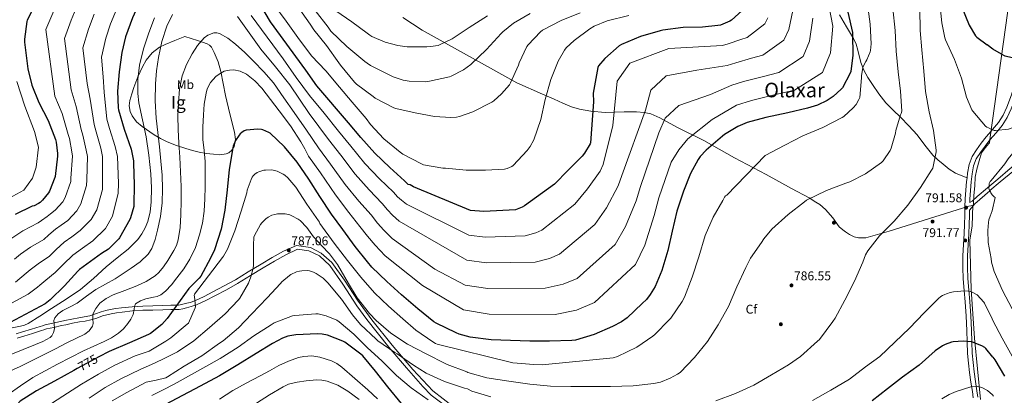
# Model space of a CAD drawing. Extents: x 620752 to 627635, y 752836 to 757586.
# Drawn here: x 623459 to 624235, y 753367 to 753663 of the extents above; entities that cross this region are included whole.
import ezdxf
from ezdxf.enums import TextEntityAlignment as Align

# ---------------------------------------------------------------- set-up
doc = ezdxf.new("R2010")
doc.units = 0
doc.header["$MEASUREMENT"] = 0
doc.linetypes.add('DGN Style 3', pattern=[110.687752, 79.06268, -31.625072])
doc.linetypes.add('DGN Style 5', pattern=[55.343876, 23.718804, -31.625072])
for name, color, linetype in [('Nivel 1', 7, 'Continuous'), ('Nivel 17', 7, 'Continuous'), ('Nivel 21', 7, 'Continuous'), ('Nivel 22', 7, 'Continuous'), ('Nivel 35', 7, 'Continuous'), ('Nivel 37', 7, 'Continuous'), ('Nivel 4', 7, 'Continuous'), ('Nivel 41', 7, 'Continuous'), ('Nivel 45', 7, 'Continuous'), ('Nivel 48', 7, 'Continuous'), ('Nivel 5', 7, 'Continuous'), ('Nivel 59', 7, 'Continuous'), ('Nivel 7', 7, 'Continuous')]:
    doc.layers.add(name, color=color, linetype=linetype)
doc.styles.add('Style-arial', font='arial.shx', dxfattribs={"bigfont": 'arialbig.shx'})
doc.styles.add('Style-ariali', font='ariali.shx', dxfattribs={"bigfont": 'arialibig.shx'})
doc.styles.add('Style-arialn', font='arialn.shx', dxfattribs={"bigfont": 'arialnbig.shx'})
doc.styles.add('Style-times', font='times.shx', dxfattribs={"bigfont": 'timesbig.shx'})

# ---------------------------------------------------------------- blocks, each defined once
blk = doc.blocks.new('5PATER')
at = {"layer": 'Nivel 7', "linetype": 'Continuous', "lineweight": 0}
h = blk.add_hatch(color=53, dxfattribs=at)
edge = h.paths.add_edge_path()
edge.add_ellipse((0, 0), major_axis=(-1.08, -1.13), ratio=0.999417, start_angle=0, end_angle=360)
blk = doc.blocks.new('5PERFI_7')
at = {"layer": 'Nivel 17', "linetype": 'Continuous', "lineweight": 0}
h = blk.add_hatch(color=7, dxfattribs=at)
edge = h.paths.add_edge_path()
edge.add_ellipse((0, 0), major_axis=(-0.59, -1.45), ratio=0.999993, start_angle=0, end_angle=360)

msp = doc.modelspace()

# ---------------------------------------------------------------- linework, layer by layer
at = {"layer": 'Nivel 1', "color": 7, "linetype": 'Continuous', "lineweight": 0}
for points in [[(624242.199, 753705.765, 806.303), (624223.411, 753570.154, 794.404), (624222.817, 753565.868, 793.879), (624222.41, 753565.369, 793.848)], [(624209.639, 753516.758, 791.855), (624208.1, 753516.278, 791.987), (624206.569, 753515.801, 791.946), (624143.895, 753496.271, 790.051), (624125.614, 753490.933, 789.647), (624119.639, 753491.023, 789.42), (624116.317, 753491.694, 789.276), (624112.709, 753493.503, 789.088), (624109.602, 753495.58, 788.911), (624107.268, 753497.297, 788.773), (624104.408, 753499.635, 788.597), (624099.642, 753506.627, 787.865), (624093.74, 753513.334, 786.728), (624089.315, 753517.155, 786.017), (624086.085, 753519.102, 785.597), (624080.781, 753522.518, 784.905), (624066.855, 753529.894, 783.465), (624046.983, 753540.922, 781.202), (624022.097, 753554.102, 777.682), (623997.834, 753567.681, 772.752), (623977.098, 753577.795, 767.474), (623963.415, 753585.559, 763.838), (623956.341, 753588.672, 761.554), (623950.973, 753589.796, 759.937), (623944.863, 753590.136, 758.588), (623935.333, 753590.128, 756.637), (623920.218, 753589.839, 752.92), (623909.012, 753590.675, 749.809), (623899.94, 753592.46, 748.672), (623893.666, 753594.195, 747.842), (623886.979, 753597.064, 746.889), (623880.032, 753600.18, 745.918), (623870.898, 753604.253, 744.448), (623850.708, 753612.983, 740.787), (623776.115, 753654.688, 727.513), (623761.107, 753664.451, 726.742)], [(624222.41, 753565.369, 793.848), (624219.743, 753562.094, 793.677), (624216.683, 753557.811, 793.518), (624214.691, 753551.65, 793.074), (624212.837, 753545.112, 792.796), (624211.483, 753538.841, 792.847), (624211.29, 753531.966, 792.587), (624210.479, 753524.439, 792.253), (624210.176, 753516.925, 791.809), (624209.639, 753516.758, 791.855)], [(624209.639, 753516.758, 791.855), (624209.157, 753500.522, 791.714), (624207.348, 753489.043, 791.927), (624208.488, 753450.283, 794.718), (624211.145, 753411.935, 799.991), (624215.774, 753363.708, 805.961)]]:
    msp.add_polyline3d(points, dxfattribs=at)
at = {"layer": 'Nivel 21', "color": 7, "linetype": 'DGN Style 3', "lineweight": 0}
for points in [[(624222.377, 753567.213, 794.153), (624223.104, 753568.154, 794.217), (624228.024, 753573.814, 794.915), (624232.896, 753579.546, 795.753), (624236.872, 753585.767, 796.622), (624240, 753592.474, 797.481), (624243.742, 753602.362, 798.493), (624246.72, 753612.442, 799.529), (624248.909, 753622.69, 800.868), (624251.136, 753632.922, 802.217), (624254.387, 753645.403, 803.671), (624257.92, 753657.818, 805.161), (624261.947, 753670.197, 806.761), (624266.304, 753682.458, 808.361), (624269.945, 753692.828, 809.869), (624272.117, 753697.847, 810.561), (624274.88, 753702.554, 811.049), (624279.264, 753708.826, 811.529), (624283.648, 753715.098, 812.009)], [(624104.832, 753666.522, 772.905), (624110.392, 753657.321, 774.47), (624115.904, 753648.09, 776.041), (624117.887, 753643.588, 776.745), (624119.221, 753638.817, 777.437), (624121.475, 753629.081, 778.777), (624123.904, 753622.938, 779.625), (624127.191, 753617.321, 780.08), (624130.752, 753611.866, 780.457), (624135.769, 753604.408, 781.45), (624141.248, 753597.338, 782.633), (624146.989, 753591.646, 784.002), (624152.832, 753586.074, 785.257), (624159.386, 753579.16, 786.348), (624165.824, 753572.122, 787.433), (624171.968, 753563.984, 788.584), (624178.176, 753555.994, 789.737), (624182.19, 753552.298, 790.849), (624186.496, 753548.89, 792.105), (624191.114, 753545.13, 793.022), (624196.16, 753542.042, 793.449), (624200.658, 753540.179, 793.453), (624205.156, 753538.315, 793.457)], [(624223.085, 753528.102, 790.178), (624223.171, 753528.177, 790.167), (624231.232, 753535.002, 789.289), (624241.114, 753543.161, 788.349), (624251.072, 753551.194, 787.433), (624260.769, 753558.936, 786.026), (624270.592, 753566.554, 784.809), (624277.888, 753572.058, 784.361), (624285.173, 753577.552, 783.913), (624291.859, 753582.54, 784.009), (624298.6, 753587.568, 784.105), (624303.743, 753591.773, 783.872), (624308.792, 753596.25, 783.465), (624312.609, 753600.52, 783.246), (624316.372, 753603.99, 783.017), (624327.51, 753610.07, 782.333), (624339.086, 753616.002, 781.545), (624355.184, 753624.258, 780.444), (624371.286, 753632.518, 778.793), (624387.662, 753641.031, 776.409), (624404.145, 753649.49, 773.929), (624419.35, 753655.981, 771.72), (624434.771, 753661.687, 769.449), (624444.569, 753665.399, 767.369)], [(624207.325, 753518.858, 791.893), (624207.424, 753521.498, 792.553), (624207.888, 753528.288, 793.031), (624208.512, 753535.066, 793.449), (624209.172, 753541.449, 793.466), (624210.304, 753547.802, 793.449), (624212.485, 753553.25, 793.562), (624215.68, 753558.234, 793.705), (624219.328, 753563.267, 793.885), (624222.377, 753567.213, 794.153)], [(624213.572, 753365.459, 806.006), (624212.992, 753370.33, 805.545), (624211.87, 753377.846, 804.681), (624210.816, 753385.37, 803.817), (624209.924, 753392.689, 803.017), (624209.28, 753400.026, 802.217), (624208.976, 753409.151, 801.161), (624208.704, 753418.266, 799.977), (624208.031, 753429.538, 798.084), (624207.296, 753440.794, 796.073), (624206.595, 753449.794, 794.7), (624205.888, 753458.842, 793.513), (624205.476, 753467.797, 792.66), (624205.504, 753476.762, 792.233), (624206.048, 753485.496, 792.09), (624206.592, 753494.234, 792.041), (624206.783, 753501.433, 792.046), (624206.976, 753508.634, 792.105), (624207.11, 753512.78, 792.253), (624211.192, 753517.64, 791.699), (624215.232, 753521.242, 791.145), (624223.085, 753528.102, 790.178)], [(623456.459, 753415.255, 756.282), (623461.55, 753416.822, 756.841), (623468.566, 753418.915, 757.359), (623475.506, 753421.091, 757.865), (623477.397, 753421.722, 758.025), (623479.317, 753422.362, 758.185), (623485.418, 753423.738, 760.393), (623491.52, 753425.114, 762.601), (623494.983, 753425.858, 763.407), (623500.4, 753426.932, 763.617), (623505.856, 753427.994, 763.689), (623510.216, 753428.745, 763.984), (623514.56, 753429.53, 764.329), (623519.047, 753430.981, 765.144), (623523.456, 753432.602, 766.185), (623527.037, 753433.646, 766.901), (623530.688, 753434.522, 767.593), (623535.101, 753435.257, 767.924), (623539.52, 753435.802, 768.233), (623547.836, 753436.711, 769.761), (623556.16, 753437.274, 771.305), (623564.055, 753437.469, 772.644), (623571.968, 753437.658, 773.929), (623578.268, 753437.81, 774.537), (623584.448, 753437.978, 775.145), (623587.073, 753438.402, 775.808), (623589.696, 753439.13, 776.489), (623593.441, 753440.119, 777.133), (623597.184, 753441.37, 777.641), (623604.484, 753444.685, 778.441), (623611.52, 753448.346, 779.241), (623620.449, 753453.084, 780.261), (623629.248, 753458.01, 781.289), (623639.321, 753464.128, 783.335), (623649.408, 753470.234, 785.385), (623658.24, 753475.418, 786.441), (623667.072, 753480.602, 786.759), (623677.153, 753484.969, 786.399), (623688.274, 753483.231, 786.602), (623696.614, 753478.886, 786.059), (623704.955, 753471.499, 785.785), (623715.149, 753457.595, 785.518), (623725.343, 753441.953, 785.394), (623736.463, 753426.312, 786.011)], [(623736.463, 753426.312, 786.011), (623752.681, 753406.325, 788.386), (623768.804, 753387.358, 790.978), (623784.558, 753370.413, 792.871), (623800.776, 753357.812, 793.928)]]:
    msp.add_polyline3d(points, dxfattribs=at)
at = {"layer": 'Nivel 21', "color": 7, "linetype": 'Continuous', "lineweight": 0}
for points in [[(624222.276, 753572.799, 794.499), (624225.239, 753576.208, 794.915), (624229.936, 753581.734, 795.753), (624233.647, 753587.54, 796.622), (624236.614, 753593.902, 797.481), (624240.259, 753603.534, 798.493), (624243.158, 753613.347, 799.529), (624245.319, 753623.464, 800.868), (624247.563, 753633.776, 802.217), (624250.844, 753646.369, 803.671), (624254.407, 753658.889, 805.161), (624258.47, 753671.38, 806.761)], [(624223.015, 753531.944, 789.973), (624229.323, 753537.285, 789.289), (624239.232, 753545.467, 788.349), (624249.209, 753553.515, 787.433), (624258.929, 753561.275, 786.026), (624268.784, 753568.918, 784.809), (624276.096, 753574.434, 784.361), (624283.392, 753579.938, 783.913), (624290.08, 753584.926, 784.009), (624296.768, 753589.914, 784.105), (624301.813, 753594.039, 783.872), (624306.688, 753598.362, 783.465), (624310.486, 753602.611, 783.246), (624314.624, 753606.426, 783.017), (624326.118, 753612.701, 782.333), (624337.728, 753618.65, 781.545), (624353.826, 753626.906, 780.444), (624369.92, 753635.162, 778.793), (624386.296, 753643.675, 776.409), (624402.88, 753652.186, 773.929), (624418.249, 753658.747, 771.72), (624433.728, 753664.474, 769.449)], [(624205.156, 753538.315, 793.457), (624205.533, 753541.961, 793.466), (624206.755, 753548.817, 793.449), (624209.205, 753554.938, 793.562), (624212.645, 753560.304, 793.705), (624216.388, 753565.468, 793.885), (624220.263, 753570.483, 794.217), (624222.276, 753572.799, 794.499)], [(624209.951, 753364.806, 806.006), (624209.352, 753369.842, 805.545), (624208.235, 753377.32, 804.681), (624207.174, 753384.893, 803.817), (624206.271, 753392.306, 803.017), (624205.613, 753399.804, 802.217), (624205.305, 753409.035, 801.161), (624205.035, 753418.102, 799.977), (624204.366, 753429.309, 798.084), (624203.633, 753440.532, 796.073), (624202.934, 753449.508, 794.7), (624202.222, 753458.615, 793.513), (624201.803, 753467.718, 792.66), (624201.832, 753476.882, 792.233), (624202.383, 753485.724, 792.09), (624202.923, 753494.397, 792.041), (624203.112, 753501.531, 792.046), (624203.305, 753508.743, 792.105), (624203.514, 753515.196, 792.281), (624203.756, 753521.692, 792.553), (624204.227, 753528.582, 793.031), (624204.857, 753535.423, 793.449), (624205.156, 753538.315, 793.457)], [(624207.325, 753518.858, 791.893), (624209.212, 753519.861, 791.699), (624213.263, 753523.473, 791.145), (624221.231, 753530.433, 790.167), (624223.015, 753531.944, 789.973)], [(623457.357, 753412.003, 756.282), (623462.528, 753413.594, 756.841), (623469.553, 753415.69, 757.359), (623476.544, 753417.882, 757.865), (623478.464, 753418.522, 758.025), (623480.384, 753419.162, 758.185), (623486.156, 753420.464, 760.393), (623492.242, 753421.836, 762.601), (623495.662, 753422.571, 763.407), (623501.047, 753423.639, 763.617), (623506.462, 753424.693, 763.689), (623510.799, 753425.44, 763.984), (623515.378, 753426.267, 764.329), (623520.143, 753427.808, 765.144), (623524.506, 753429.412, 766.185), (623527.899, 753430.401, 766.901), (623531.356, 753431.231, 767.593), (623535.582, 753431.935, 767.924), (623539.908, 753432.468, 768.233), (623548.132, 753433.367, 769.761), (623556.315, 753433.92, 771.305), (623564.137, 753434.114, 772.644), (623572.049, 753434.303, 773.929), (623578.354, 753434.455, 774.537), (623584.763, 753434.629, 775.145), (623587.792, 753435.118, 775.808), (623590.573, 753435.89, 776.489), (623594.402, 753436.901, 777.133), (623598.413, 753438.242, 777.641), (623605.954, 753441.666, 778.441), (623613.081, 753445.375, 779.241), (623622.056, 753450.137, 780.261), (623630.939, 753455.11, 781.289), (623641.061, 753461.258, 783.335), (623651.127, 753467.351, 785.385), (623659.939, 753472.523, 786.441), (623668.771, 753477.707, 787.233), (623677.988, 753482.067, 786.861), (623687.074, 753480.857, 787.052), (623695.299, 753476.674, 786.659), (623703.487, 753469.163, 786.516), (623713.855, 753454.352, 786.582), (623724.717, 753437.319, 786.906), (623732.616, 753426.767, 787.145)], [(623732.616, 753426.767, 787.145), (623749.853, 753404.893, 789.67), (623763.874, 753388.505, 791.721), (623776.77, 753373.737, 793.144), (623783.386, 753366.978, 793.853), (623798.888, 753355.497, 794.59)]]:
    msp.add_polyline3d(points, dxfattribs=at)
at = {"layer": 'Nivel 22', "color": 30, "linetype": 'DGN Style 5', "lineweight": 30, "elevation": 775, "flags": 128}
msp.add_lwpolyline([(623521.572, 753397.21), (623515.776, 753394.186), (623504.703, 753388.011)], dxfattribs=at)
at = {"layer": 'Nivel 35', "color": 92, "linetype": 'DGN Style 3', "lineweight": 0}
msp.add_polyline3d([(623589.44, 753649.498, 763.881), (623581.6, 753646.362, 762.185), (623573.76, 753643.226, 760.489), (623569.453, 753641.072, 759.585), (623563.671, 753636.585, 758.367), (623558.976, 753630.874, 757.161), (623555.974, 753625.704, 756.04), (623552.369, 753617.678, 754.25), (623549.248, 753609.306, 752.745), (623547.582, 753604.304, 752.656), (623546.176, 753599.258, 753.065), (623545.554, 753594.94, 753.309), (623546.24, 753590.618, 753.705), (623547.935, 753587.059, 754.335), (623551.414, 753582.481, 755.667), (623555.712, 753578.65, 757.225), (623565.224, 753571.99, 761.09), (623570.207, 753569.16, 763.065), (623575.552, 753566.682, 764.713), (623582.744, 753563.843, 766.115), (623590.016, 753561.37, 767.465), (623595.304, 753559.869, 768.79), (623600.64, 753558.554, 770.089), (623606.211, 753557.535, 771.195), (623611.84, 753556.762, 772.137), (623616.882, 753556.392, 772.738), (623621.952, 753557.018, 773.289), (623623.952, 753557.844, 773.676), (623626.42, 753559.953, 774.417), (623628.096, 753562.842, 774.889), (623629.167, 753568.53, 774.881), (623628.544, 753574.17, 774.569), (623624.829, 753588.601, 773.771), (623621.248, 753603.034, 772.457), (623619.501, 753612.57, 770.729), (623617.728, 753622.106, 768.937), (623615.552, 753629.583, 767.842), (623612.544, 753636.89, 766.761), (623610.349, 753641.095, 766.151), (623608.863, 753642.815, 765.848), (623606.976, 753643.93, 765.545), (623603.215, 753645.167, 764.999), (623599.424, 753646.362, 764.585), (623594.432, 753647.93, 764.233), (623589.44, 753649.498, 763.881)], dxfattribs=at)
at = {"layer": 'Nivel 4', "color": 30, "linetype": 'Continuous', "lineweight": 30, "flags": 128}
for points, elevation in [([(624218.965, 753755.755), (624209.768, 753744.79), (624207.528, 753741.238), (624201.224, 753725.334), (624200.84, 753723.478), (624198.632, 753707.606), (624197.512, 753691.766), (624198.056, 753682.838), (624198.376, 753681.142), (624201.096, 753672.63), (624206.952, 753658.486), (624211.944, 753650.198), (624213, 753649.174), (624221.005, 753643.021)], 800), ([(623586.154, 753737.968), (623586.136, 753737.962), (623582.808, 753736.394), (623577.016, 753732.49), (623576.408, 753731.786), (623562.392, 753696.618), (623561.816, 753695.626), (623560.984, 753693.546), (623554.648, 753678.986), (623548.088, 753664.33), (623542.648, 753649.386), (623539.832, 753637.098), (623537.752, 753621.738), (623536.376, 753606.57), (623536.824, 753593.258), (623537.176, 753591.69), (623541.56, 753576.682), (623547, 753560.81), (623548.92, 753551.626), (623549.016, 753549.642), (623549.592, 753533.034), (623549.272, 753516.682), (623549.112, 753515.594)], 750), ([(623472.512, 753676.946), (623465.304, 753662.458), (623465.016, 753661.41), (623463.072, 753647.594), (623463.072, 753646.05), (623463.072, 753645.106), (623465.632, 753624.018), (623468.992, 753611.146), (623474.392, 753597.546), (623481.664, 753583.298), (623487.472, 753568.458), (623487.976, 753566.466), (623489.072, 753557.418), (623489.064, 753555.266), (623487.272, 753539.346), (623487.064, 753538.514), (623482.76, 753527.61), (623481.952, 753526.314), (623477.4, 753520.714), (623475.368, 753518.826), (623474.088, 753517.97), (623470.72, 753516.29), (623469.288, 753515.794)], 725), ([(624030.808, 753672.394), (624019.736, 753662.41), (624018.52, 753661.706), (624010.968, 753658.602), (624009.048, 753658.154), (623996.792, 753656.842), (623981.752, 753656.746), (623965.752, 753654.666), (623963.48, 753654.058), (623947.992, 753649.546), (623933.176, 753643.306), (623931.416, 753642.154), (623920.056, 753632.298), (623915.096, 753626.538), (623914.552, 753625.034), (623910.744, 753604.842), (623911.096, 753598.058), (623908.76, 753565.866), (623908.44, 753565.13), (623903.96, 753557.642), (623902.04, 753555.306), (623891.192, 753544.234), (623880.312, 753533.258), (623856.664, 753516.074), (623854.968, 753515.178), (623849.56, 753513.13), (623824.728, 753511.818), (623814.232, 753512.554), (623769.368, 753531.082), (623766.712, 753532.618), (623765.304, 753533.098), (623764.632, 753533.61), (623762.424, 753535.786), (623750.872, 753546.41), (623738.872, 753557.706), (623727.832, 753570.122), (623718.136, 753581.674), (623693.336, 753610.794), (623684.696, 753623.082), (623656.856, 753661.002), (623649.272, 753674.026)], 750), ([(624111.328, 753668.618), (624115.072, 753652.746), (624115.104, 753651.402), (624115.232, 753634.954), (624113.6, 753621.962), (624113.12, 753620.586), (624107.136, 753609.162), (624106.112, 753607.978), (624099.808, 753602.346), (624095.136, 753599.146), (624087.552, 753595.562), (624079.68, 753593.002), (624064.064, 753589.322), (624046.816, 753585.866), (624032.064, 753581.834), (624024.832, 753578.73), (624014.304, 753572.426), (624012.704, 753571.178), (623999.68, 753560.106), (623995.168, 753555.05), (623993.536, 753552.81), (623987.584, 753541.77), (623982.048, 753527.626), (623976.736, 753512.042), (623972.96, 753496.17), (623969.536, 753480.938), (623964.992, 753465.354), (623959.552, 753452.746), (623955.808, 753446.41), (623952.8, 753442.506), (623949.472, 753439.146), (623937.568, 753427.978), (623933.152, 753424.81), (623926.016, 753421.002), (623911.488, 753414.73), (623896.864, 753410.314), (623893.984, 753410.09), (623876.576, 753409.546), (623861.024, 753409.578), (623845.728, 753410.058), (623830.592, 753410.634), (623814.112, 753412.778), (623805.376, 753415.05), (623802.976, 753416.106), (623787.104, 753423.658), (623785.472, 753424.778), (623772.736, 753435.146), (623759.84, 753446.058), (623748.48, 753456.618), (623736.672, 753467.85), (623733.248, 753472.074), (623723.488, 753484.106), (623713.728, 753497.482), (623704.704, 753509.546), (623695.68, 753523.53), (623687.008, 753537.194), (623677.824, 753550.57), (623667.808, 753562.57), (623656.448, 753573.45), (623655.488, 753574.058), (623650.752, 753576.138), (623649.792, 753576.33), (623646.752, 753576.522), (623637.696, 753575.85), (623636.16, 753575.21), (623634.176, 753574.026), (623632.832, 753572.81), (623632.064, 753571.914), (623629.344, 753567.594), (623627.424, 753563.21), (623627.072, 753561.866), (623624.256, 753544.778), (623622.688, 753528.778), (623620.832, 753512.81), (623617.888, 753497.834), (623612.736, 753481.578), (623609.632, 753474.954), (623601.984, 753460.906), (623600.64, 753459.114), (623592.576, 753450.986), (623575.552, 753427.402), (623571.136, 753422.666), (623562.304, 753415.498), (623560.8, 753414.698)], 775), ([(624324.808, 753668.118), (624311.752, 753659.542), (624298.824, 753649.462), (624297.704, 753648.438), (624284.424, 753640.15), (624280.168, 753637.974), (624264.808, 753632.502), (624263.176, 753632.054), (624252.008, 753630.614), (624249.672, 753630.646), (624235.304, 753634.07), (624234.088, 753634.55), (624225.448, 753639.606), (624221.005, 753643.021)], 800), ([(623549.112, 753515.594), (623546.552, 753506.634), (623546.04, 753505.45), (623537.976, 753490.954), (623537.336, 753490.122), (623529.208, 753482.026), (623523.672, 753478.698), (623506.392, 753466.09), (623505.176, 753464.81), (623494.584, 753453.194), (623483.416, 753442.026), (623479.448, 753439.018), (623447.96, 753422.25)], 750), ([(623469.288, 753515.794), (623455.672, 753509.41)], 725), ([(623560.8, 753414.698), (623545.824, 753408.362), (623529.76, 753401.482), (623521.572, 753397.21)], 775), ([(623759.848, 753360.566), (623749.256, 753373.494), (623739.56, 753385.942), (623729.384, 753398.038), (623727.88, 753399.286), (623715.272, 753408.854), (623713.704, 753409.686), (623701.576, 753414.294), (623697.352, 753415.158), (623693.768, 753415.318), (623676.616, 753414.614), (623670.44, 753413.398), (623666.344, 753411.926), (623658.44, 753407.83), (623645.48, 753399.83), (623630.952, 753391.03), (623616.584, 753382.39), (623601.512, 753374.102), (623560.264, 753352.374)], 800), ([(624225.459, 753396.909), (624219.88, 753403.926), (624219.08, 753404.566), (624216.776, 753405.91), (624209.512, 753408.918), (624208.456, 753409.142), (624202.216, 753409.59), (624194.152, 753409.014), (624192.808, 753408.726), (624187.944, 753407.03), (624185.864, 753405.91), (624180.2, 753401.878), (624167.592, 753390.71), (624154.44, 753381.206), (624142.6, 753371.958), (624130.44, 753362.646)], 800), ([(624225.459, 753396.909), (624227.08, 753394.87), (624234.76, 753381.878)], 800), ([(623504.703, 753388.011), (623501.888, 753386.442), (623486.784, 753378.186), (623472.672, 753370.474), (623459.776, 753362.41), (623444.512, 753345.194)], 775)]:
    msp.add_lwpolyline(points, dxfattribs=dict(at, elevation=elevation))
at = {"layer": 'Nivel 5', "color": 30, "linetype": 'Continuous', "lineweight": 0, "flags": 128}
for points, elevation in [([(624218.601, 753775.817), (624206.335, 753763.044), (624196.91, 753751.225), (624189.693, 753736.108), (624186.968, 753726.122), (624184.312, 753708.522), (624183.704, 753693.13), (624183.864, 753675.754), (624185.208, 753660.234), (624187.704, 753648.586), (624188.28, 753647.018), (624195.32, 753631.37), (624200.728, 753616.842), (624204.728, 753601.77), (624208.92, 753591.786), (624209.688, 753590.634), (624219.64, 753578.922), (624220.856, 753578.09), (624222.191, 753577.507)], 795), ([(623505.225, 753675.029), (623499.793, 753662.547), (623494.52, 753647.922), (623499.791, 753607.631), (623503.726, 753594.558), (623507.75, 753576.394), (623509.046, 753571.797), (623511.766, 753560.167), (623512.72, 753555.178), (623512.194, 753536.541), (623511.996, 753532.281), (623507.558, 753517.822), (623504.433, 753512.298), (623497.154, 753504.656), (623492.063, 753500.858), (623487.652, 753497.687), (623482.233, 753493.209), (623478.333, 753489.68), (623467.818, 753483.505), (623459.972, 753477.994), (623455.326, 753474.22)], 735), ([(623538.215, 753677.111), (623530.722, 753659.44)], 745), ([(624126.712, 753674.986), (624128.952, 753659.21), (624129.656, 753643.754), (624129.208, 753638.506), (624128.952, 753637.514), (624126.296, 753631.146), (624125.464, 753629.962), (624123.352, 753625.962), (624123.064, 753625.034), (624122.136, 753618.474), (624122.136, 753617.13), (624120.76, 753601.482), (624120.056, 753599.85), (624117.784, 753596.042), (624115.544, 753593.354), (624108.216, 753586.506), (624106.872, 753585.77), (624091.512, 753577.994), (624075.992, 753571.306), (624061.72, 753564.042), (624046.232, 753555.818), (624015.992, 753524.714), (624015, 753523.946), (624014.2, 753522.89), (624012.856, 753520.458), (624005.336, 753507.274), (623999.128, 753492.842), (623993.944, 753475.882), (623988.696, 753459.882), (623982.616, 753444.138), (623980.856, 753440.874), (623972.024, 753427.786), (623970.68, 753426.282), (623959.48, 753414.858), (623957.752, 753413.514), (623945.112, 753404.938), (623930.008, 753397.482), (623926.584, 753396.554), (623870.712, 753390.954), (623863.992, 753391.146), (623847.576, 753392.426), (623787.992, 753407.21), (623786.68, 753407.786), (623784.728, 753409.034), (623771.256, 753418.122), (623760.952, 753427.21), (623749.688, 753437.258), (623738.584, 753447.562), (623727.864, 753460.01), (623717.464, 753473.162), (623706.936, 753486.762), (623695.704, 753502.282), (623695.384, 753503.21), (623694.488, 753504.298), (623685.304, 753517.514), (623676.696, 753530.794), (623670.456, 753538.218), (623667.992, 753540.458), (623666.776, 753541.258), (623662.072, 753543.434), (623658.904, 753544.362), (623657.72, 753544.49), (623652.792, 753544.394), (623651.512, 753544.202), (623647.64, 753543.018), (623646.328, 753542.378), (623644.504, 753541.13), (623643.256, 753539.946), (623642.488, 753538.89), (623641.464, 753536.874), (623638.424, 753528.426), (623638.04, 753526.346), (623633.784, 753511.946), (623628.728, 753496.522), (623622.904, 753482.154), (623619.736, 753476.522), (623618.904, 753475.402), (623596.856, 753446.506), (623596.792, 753445.546), (623596.984, 753444.682), (623597.752, 753436.714), (623597.464, 753435.722), (623592.248, 753423.85), (623591.096, 753422.858), (623578.456, 753412.138), (623574.424, 753409.61)], 780), ([(623938.976, 753666.154), (623921.952, 753661.802), (623911.712, 753657.61), (623908.256, 753655.53), (623895.776, 753646.506), (623889.472, 753640.522), (623888.128, 753638.794), (623883.2, 753630.026), (623877.504, 753615.69), (623873.088, 753599.882), (623869.632, 753584.266), (623864.032, 753568.138), (623861.28, 753563.018), (623858.816, 753559.69), (623847.904, 753547.914), (623846.816, 753547.21), (623843.008, 753545.482), (623842.048, 753545.226), (623841.056, 753545.13), (623826.048, 753544.298), (623810.816, 753544.362), (623794.496, 753545.738), (623792.384, 753545.898), (623777.344, 753548.49), (623775.552, 753549.194), (623760.992, 753556.778), (623758.848, 753558.41), (623746.112, 753568.842), (623735.552, 753580.17), (623732.128, 753584.97), (623721.088, 753597.962), (623711.136, 753609.674), (623700.48, 753622.602), (623689.056, 753634.442), (623678.432, 753648.906), (623669.088, 753661.706), (623659.456, 753674.73)], 745), ([(623739.264, 753601.034), (623737.632, 753602.218), (623724.608, 753611.914), (623723.04, 753613.578), (623712.032, 753626.954), (623710.624, 753628.842), (623700.832, 753642.378), (623690.816, 753654.794), (623688, 753659.402), (623678.56, 753672.65)], 740), ([(623718.338, 753511.035), (623727.193, 753500.036), (623733.13, 753492.264), (623739.217, 753485.075), (623746.992, 753476.9), (623776.334, 753453.414), (623808.734, 753434.138), (623829.002, 753430.925), (623880.827, 753430.564), (623897.802, 753434.1), (623911.983, 753439.946), (623944.179, 753469.949), (623951.425, 753485.22), (623958.91, 753508.563), (623962.647, 753522.53), (623972.219, 753550.603), (623978.273, 753560.325), (623985.398, 753568.87), (624004.578, 753584.108), (624023.674, 753595.472), (624035.366, 753599.243), (624052.348, 753603.276), (624069.326, 753607.416), (624091.259, 753621.102), (624097.778, 753636.691), (624099.432, 753657.779), (624096.707, 753672.817)], 770), ([(623486.153, 753669.747), (623479.912, 753655.19), (623487.092, 753602.589), (623492.695, 753588.928), (623497.611, 753572.426), (623498.511, 753569.131), (623500.419, 753558.792), (623500.892, 753555.222), (623499.733, 753537.943), (623499.53, 753535.397), (623495.159, 753522.716), (623493.192, 753519.306), (623487.277, 753512.685), (623483.715, 753509.842), (623480.87, 753507.828), (623476.476, 753504.75), (623473.81, 753502.737), (623461.745, 753496.457), (623452.346, 753490.126)], 730), ([(623565.557, 753664.179), (623561.032, 753652.438), (623556.857, 753639.839), (623553.704, 753626.966), (623552.282, 753615.903), (623552.356, 753604.743), (623553.192, 753597.398), (623556.104, 753584.039), (623559.016, 753570.646), (623561.072, 753556.095), (623562.664, 753541.494), (623563.115, 753530.241), (623562.792, 753518.966), (623562.038, 753511.333), (623560.219, 753503.841), (623558.216, 753498.934), (623555.507, 753494.109), (623552.351, 753489.754), (623544.84, 753482.166), (623536.113, 753475.148), (623527.432, 753468.15), (623517.524, 753458.918), (623507.176, 753450.23), (623495.846, 753442.701), (623484.424, 753435.318), (623475.234, 753429.377), (623466.024, 753423.478), (623463.123, 753422.174), (623459.945, 753421.44), (623453.541, 753420.072)], 755), ([(623517.973, 753667.234), (623513.434, 753655.348), (623509.129, 753640.655), (623512.491, 753612.674), (623514.757, 753600.188), (623517.889, 753580.363), (623519.581, 753574.462), (623523.113, 753561.541), (623524.549, 753555.134), (623524.656, 753535.138), (623524.462, 753529.164), (623519.957, 753512.928), (623515.673, 753505.29), (623507.032, 753496.628), (623500.41, 753491.874), (623494.435, 753487.545), (623487.989, 753481.669), (623482.855, 753476.624), (623473.891, 753470.552), (623467.598, 753465.861), (623464.31, 753463.2), (623455.974, 753455.979)], 740), ([(623579.612, 753667.027), (623575.144, 753657.782), (623571.177, 753645.537), (623568.52, 753633.014), (623567.114, 753622.661), (623566.344, 753612.278), (623566.069, 753598.778), (623566.696, 753585.302), (623568.057, 753573.956), (623569.448, 753562.614), (623570.531, 753551.499), (623571.464, 753540.374), (623571.839, 753529.452), (623571.528, 753518.518), (623570.193, 753507.691), (623567.88, 753496.95), (623566.024, 753489.547), (623563.257, 753482.486), (623560.424, 753478.134), (623554.166, 753472.005), (623547.176, 753466.998), (623540.889, 753462.764), (623534.504, 753458.71), (623526.945, 753454.537), (623519.4, 753450.358), (623511.911, 753444.968), (623504.52, 753439.446), (623498.968, 753436.509), (623493.288, 753433.654), (623489.745, 753431.153), (623486.92, 753427.83), (623486.331, 753425.795), (623486.48, 753423.622), (623486.632, 753419.286), (623485.91, 753416.44)], 760), ([(624146.744, 753671.754), (624148.664, 753654.218), (624149.304, 753638.09), (624150.872, 753621.674), (624152.888, 753606.506), (624153.784, 753590.762), (624153.24, 753588.97), (624152.728, 753587.818), (624149.08, 753575.594), (624148.792, 753573.482), (624145.464, 753561.642), (624144.568, 753559.786), (624139.096, 753551.594), (624137.816, 753550.41), (624125.272, 753541.514), (624112.856, 753535.114), (624109.848, 753534.026), (624094.488, 753528.298), (624078.872, 753520.586), (624077.176, 753519.338), (624064.408, 753509.354), (624051.48, 753497.706), (624045.176, 753490.218), (624043.352, 753487.37), (624034.744, 753474.89), (624030.968, 753467.594), (624023.992, 753452.266), (624017.336, 753436.97), (624009.208, 753422.346), (624000.92, 753409.322), (623990.616, 753396.618), (623979.224, 753385.002), (623977.304, 753383.594), (623971.544, 753380.394), (623963.736, 753377.386), (623958.648, 753376.17), (623942.2, 753374.282), (623924.536, 753373.834), (623908.6, 753373.834), (623893.336, 753373.834), (623877.208, 753374.186), (623860.984, 753375.658), (623844.344, 753378.122), (623827.064, 753380.714), (623812.184, 753384.906), (623811.288, 753385.29), (623795.8, 753391.242), (623794.392, 753392.01), (623779.864, 753399.37), (623764.696, 753407.274), (623751.608, 753415.946), (623739.928, 753425.866), (623734.808, 753431.466), (623725.112, 753443.658), (623718.232, 753455.114), (623709.592, 753470.058), (623703.192, 753478.314), (623701.88, 753479.594), (623690.712, 753491.722), (623685.432, 753499.114), (623680.12, 753504.65), (623678.648, 753505.706), (623673.72, 753508.362), (623671.896, 753509.066), (623668.44, 753509.834), (623667.032, 753509.962), (623662.2, 753509.802), (623660.248, 753509.482), (623657.816, 753508.714), (623654.904, 753507.242), (623653.24, 753505.994), (623649.848, 753502.666), (623649.016, 753501.61), (623644.088, 753492.938), (623643.8, 753491.434), (623643.384, 753485.194), (623643.544, 753469.418), (623643.224, 753467.082), (623641.432, 753460.33), (623639.384, 753455.306), (623632.568, 753443.37), (623631.608, 753442.25), (623621.048, 753431.21), (623608.696, 753420.394), (623596.472, 753409.802), (623583.608, 753401.162), (623571.608, 753395.082)], 785), ([(624068.096, 753670.158), (624064.741, 753655.07), (624061.034, 753646.748), (624044.531, 753634.913), (624035.434, 753632.491), (624023.167, 753628.922), (624016.361, 753626.813), (623992.523, 753622.985), (623968.298, 753618.713), (623956.186, 753607.32), (623951.911, 753591.655), (623933.304, 753540.086), (623930.475, 753531.934), (623921.308, 753514.727), (623912.246, 753501.604), (623884.324, 753478.01), (623876.385, 753474.639), (623865.194, 753471.847), (623826.865, 753471.372), (623811.483, 753473.346), (623758.18, 753503.991), (623752.964, 753508.846), (623748.881, 753512.937), (623744.808, 753517.911), (623734.605, 753528.722), (623723.388, 753541.257), (623712.05, 753556.089), (623702.487, 753568.539), (623694.912, 753578.792), (623687.336, 753589.046), (623679.704, 753600.251), (623672.104, 753611.478), (623660.689, 753625.571), (623649.16, 753639.574), (623639.931, 753652.347), (623630.792, 753665.206)], 760), ([(624048.222, 753664.26), (624045.921, 753659.571), (624032.134, 753648.661), (624026.977, 753647.099), (624017.067, 753643.762), (624012.704, 753642.484), (623970.436, 753640.074), (623939.799, 753628.682), (623929.824, 753614.441), (623926.261, 753579.551), (623918.632, 753548.864), (623916.258, 753543.62), (623906.25, 753529.481), (623896.279, 753517.431), (623870.494, 753497.042), (623865.676, 753494.909), (623857.377, 753492.489), (623825.796, 753491.595), (623812.857, 753492.95), (623763.774, 753517.537), (623759.838, 753520.732), (623756.757, 753523.274), (623753.616, 753526.849), (623742.739, 753537.566), (623731.13, 753549.482), (623719.941, 753563.105), (623710.312, 753575.107), (623698.92, 753589.132), (623687.528, 753603.158), (623676.977, 753617.37), (623666.792, 753631.862), (623654.211, 753648.95), (623641.672, 753666.07)], 755), ([(623766.08, 753614.41), (623761.344, 753615.242), (623753.28, 753617.834), (623750.752, 753619.018), (623735.648, 753626.666), (623732.96, 753628.618), (623731.168, 753629.994), (623716.992, 753641.77), (623704.416, 753653.866), (623702.24, 753656.874), (623692.064, 753670.058)], 735), ([(623780, 753641.45), (623764.416, 753641.482), (623757.12, 753642.41), (623747.104, 753645.098), (623736.672, 753649.642), (623735.104, 753650.634), (623732.864, 753652.074), (623720.704, 753661.194), (623708.192, 753669.706)], 730), ([(623900.608, 753668.138), (623885.728, 753662.09), (623870.912, 753654.506), (623869.376, 753653.29), (623859.712, 753643.114), (623858.72, 753641.61), (623852.576, 753628.714), (623852, 753626.89), (623845.856, 753613.034), (623844.928, 753611.594), (623838.784, 753604.394), (623832.544, 753598.858), (623831.136, 753597.898), (623816.16, 753590.314), (623805.6, 753586.506), (623803.2, 753586.026), (623798.848, 753585.738), (623785.92, 753586.474), (623770.816, 753589.322), (623755.36, 753592.842), (623753.856, 753593.514), (623739.264, 753601.034)], 740), ([(623861.12, 753667.69), (623848.192, 753659.978), (623839.744, 753653.29), (623838.432, 753651.85), (623826.944, 753639.37), (623814.528, 753627.594), (623808.768, 753623.434), (623799.104, 753618.378), (623797.6, 753617.93), (623781.856, 753614.282), (623778.72, 753613.962), (623766.08, 753614.41)], 735), ([(623827.584, 753665.834), (623813.312, 753656.554), (623799.904, 753647.818), (623790.336, 753643.146), (623788.672, 753642.602), (623782.784, 753641.578), (623780, 753641.45)], 730), ([(624168.12, 753671.466), (624168.28, 753654.282), (624169.688, 753638.954), (624171.064, 753622.378), (624172.344, 753606.282), (624175.224, 753590.314), (624178.84, 753575.402), (624180.92, 753559.946), (624180.92, 753558.634), (624178.168, 753545.77), (624177.784, 753545.066), (624177.176, 753544.266), (624168.632, 753530.666), (624158.488, 753516.618), (624147.832, 753504.17), (624136.344, 753492.65), (624127, 753480.618), (624125.272, 753477.578), (624123.032, 753471.818), (624116.6, 753456.842), (624109.016, 753441.802), (624101.432, 753427.722), (624099.48, 753425.002), (624088.984, 753410.954), (624087.48, 753409.482), (624074.04, 753397.45), (624064.664, 753391.018), (624051.096, 753383.114), (624037.272, 753374.826), (624022.904, 753368.234), (624007.352, 753362.666)], 790), ([(624349.816, 753667.114), (624320.44, 753643.53), (624293.016, 753623.946), (624283.448, 753616.202), (624272.12, 753604.33), (624260.6, 753592.17), (624249.016, 753581.546), (624247.576, 753580.49), (624239.512, 753577.066), (624237.912, 753576.618), (624227.608, 753575.594), (624226.424, 753575.658), (624222.191, 753577.507)], 795), ([(623530.722, 753659.44), (623527.074, 753648.148), (623523.737, 753633.387), (623525.19, 753617.716), (623525.788, 753605.818), (623528.028, 753584.331), (623530.116, 753577.128), (623534.46, 753562.916), (623536.377, 753555.09), (623537.117, 753533.736), (623536.928, 753526.048), (623532.356, 753508.034), (623526.914, 753498.282), (623516.909, 753488.599), (623508.758, 753482.89), (623501.217, 753477.404), (623493.746, 753470.128), (623487.378, 753463.567), (623479.964, 753457.6), (623475.224, 753453.729), (623473.293, 753452.181), (623465.914, 753446.542), (623452.921, 753439.59)], 745), ([(624083.764, 753663.969), (624081.259, 753645.881), (624076.146, 753633.925), (624056.929, 753621.164), (624043.891, 753617.884), (624029.266, 753614.083), (624020.017, 753611.143), (624003.21, 753603.76), (623978.273, 753595.216), (623967.586, 753585.247), (623962.458, 753573.779), (623947.975, 753531.308), (623944.693, 753520.249), (623936.367, 753499.974), (623928.212, 753485.776), (623898.153, 753458.978), (623887.093, 753454.37), (623873.01, 753451.206), (623827.933, 753451.148), (623810.108, 753453.742), (623786.184, 753466.366), (623752.586, 753490.446), (623746.091, 753496.961), (623741.006, 753502.601), (623736.001, 753508.974), (623726.472, 753519.879), (623715.646, 753533.033), (623704.158, 753549.072), (623694.663, 753561.972), (623685.112, 753575.829), (623675.56, 753589.686), (623667.42, 753601.388), (623659.112, 753612.982), (623651.603, 753621.817), (623643.464, 753630.134), (623636.485, 753636.953), (623629.224, 753643.574), (623623.114, 753648.342), (623616.616, 753652.022), (623614.458, 753652.578), (623612.112, 753652.466), (623607.36, 753650.644), (623604.552, 753648.566), (623599.228, 753642.565), (623595.144, 753635.958), (623590.58, 753627.45), (623587.176, 753618.518), (623585.153, 753608.144), (623584.264, 753597.686), (623583.913, 753586.978), (623584.04, 753576.278), (623584.718, 753565.463), (623585.384, 753554.646), (623585.925, 753542.983), (623586.376, 753531.318), (623586.461, 753520.184), (623586.248, 753509.046), (623585.687, 753499.163), (623584.072, 753489.334), (623582.686, 753485.024), (623580.746, 753480.967), (623575.944, 753473.174), (623572.639, 753468.211), (623568.93, 753463.68), (623565.96, 753461.046), (623558.938, 753456.678), (623551.528, 753453.206), (623542.22, 753449.614), (623532.904, 753446.006), (623527.52, 753443.19), (623522.504, 753439.478), (623519.213, 753435.406), (623517.032, 753430.742), (623516.818, 753427.21), (623517.227, 753423.544), (623516.68, 753421.27), (623514.142, 753417.644), (623510.728, 753414.998), (623503.644, 753411.589), (623496.584, 753408.182), (623487.594, 753403.619)], 765), ([(623450.152, 753367.606), (623459.88, 753374.394), (623469.768, 753380.95), (623479.388, 753386.321), (623489.192, 753391.35), (623499.418, 753396.675), (623509.672, 753401.942), (623517.704, 753405.645), (623525.8, 753409.238), (623531.569, 753412.279), (623537.096, 753415.83), (623541.109, 753419.354), (623544.584, 753423.478), (623546.872, 753426.951), (623548.776, 753430.582), (623549.38, 753434.83), (623549.624, 753436.987), (623550.632, 753438.87), (623554.397, 753441.394), (623558.6, 753442.934), (623564.677, 753444.114), (623567.689, 753444.726), (623570.472, 753446.006), (623574.098, 753448.896), (623578.759, 753453.907), (623583.016, 753459.35), (623588.457, 753466.545), (623593.32, 753474.134), (623597.662, 753483.474), (623600.872, 753493.238), (623603.243, 753502.584), (623604.616, 753512.054), (623605.078, 753521.62), (623605.32, 753531.19), (623605.442, 753541.127), (623605.384, 753551.062), (623604.513, 753559.804), (623603.56, 753568.534), (623603.567, 753578.144), (623603.976, 753587.766), (623604.678, 753596.313), (623606.024, 753604.822), (623607.042, 753608.425), (623609.661, 753613.348), (623613.704, 753617.942), (623616.282, 753620.034), (623620.324, 753622.148), (623624.52, 753623.126), (623627.868, 753623.198), (623633.017, 753622.228), (623637.896, 753619.83), (623644.437, 753614.659), (623649.928, 753608.79), (623656.893, 753600.018), (623663.624, 753591.094), (623672.515, 753579.145), (623680.616, 753566.71), (623683.727, 753561.057), (623686.838, 753555.404), (623696.267, 753542.056), (623707.904, 753524.808), (623718.338, 753511.035)], 770), ([(623457.106, 753614.209), (623463.463, 753594.748), (623471.11, 753574.843), (623474.02, 753562.427), (623472.394, 753546.764), (623469.43, 753537.945), (623462.716, 753528.484), (623445.285, 753519.084)], 720), ([(624247.128, 753564.906), (624237.464, 753553.194), (624234.936, 753549.226), (624224.12, 753536.234), (624223.448, 753535.242), (624222.973, 753534.272)], 790), ([(624223.088, 753527.917), (624222.936, 753528.138), (624222.52, 753529.13), (624222.424, 753530.154), (624222.68, 753533.674), (624222.973, 753534.272)], 790), ([(624223.45, 753507.925), (624225.048, 753512.266), (624227.352, 753522.73), (624226.52, 753523.37), (624224.984, 753524.97), (624224.024, 753526.346), (624223.576, 753527.21), (624223.088, 753527.917)], 790), ([(624224.052, 753474.661), (624221.88, 753487.274), (624221.432, 753496.842), (624221.976, 753503.146), (624222.456, 753505.226), (624223.45, 753507.925)], 790), ([(624224.052, 753474.661), (624224.536, 753471.85), (624226.616, 753464.586), (624233.048, 753449.514), (624240.568, 753434.954)], 790), ([(623830.168, 753365.61), (623815.288, 753370.154), (623811.832, 753371.914), (623809.656, 753372.586), (623793.656, 753377.834), (623779.224, 753384.49), (623769.272, 753390.762), (623756.6, 753399.722), (623754.648, 753400.746), (623741.368, 753409.834), (623739.992, 753411.114), (623727.736, 753422.666), (623721.464, 753430.314), (623712.664, 753442.538), (623702.008, 753455.658), (623698.232, 753459.146), (623692.664, 753462.986), (623690.744, 753463.914), (623687.384, 753465.002), (623686.008, 753465.162), (623681.528, 753465.066), (623679.736, 753464.778), (623677.336, 753464.074), (623672.792, 753461.994), (623671.736, 753461.322), (623665.72, 753456.202), (623664.632, 753454.954), (623654.264, 753443.754), (623642.008, 753431.146), (623631.704, 753420.202), (623619.448, 753409.802), (623616.6, 753407.946), (623602.616, 753397.994), (623588.952, 753389.962), (623575.832, 753381.354), (623574.296, 753380.714), (623566.66, 753378.936), (623559.025, 753377.159), (623543.591, 753369.188), (623532.242, 753362.626)], 790), ([(624224.911, 753427.215), (624218.968, 753439.562), (624218.36, 753440.426), (624213.048, 753446.058), (624212.184, 753446.73), (624209.752, 753448.042), (624208.6, 753448.458), (624206.712, 753448.874), (624203.256, 753449.098), (624194.616, 753448.554), (624191.8, 753447.978), (624188.92, 753446.922), (624187.768, 753446.25), (624185.976, 753445.482), (624184.664, 753444.714), (624182.584, 753443.114), (624171.48, 753432.01), (624159.768, 753419.69), (624148.408, 753408.874), (624136.44, 753397.386), (624125.304, 753389.226), (624112.696, 753379.69), (624097.848, 753370.858), (624083.48, 753362.89)], 795), ([(623781.016, 753363.434), (623767.672, 753372.714), (623755.992, 753382.506), (623744.344, 753394.154), (623733.208, 753404.362), (623722.456, 753414.986), (623710.968, 753424.81), (623708.92, 753425.994), (623700.568, 753429.45), (623694.456, 753431.082), (623692.6, 753431.178), (623675.832, 753429.866), (623674.2, 753429.482), (623659.608, 753423.914), (623657.304, 753422.41), (623643.64, 753413.674), (623631.224, 753404.746), (623617.272, 753396.042), (623581.048, 753375.754), (623572.237, 753371.256), (623563.426, 753366.758)], 795), ([(624224.911, 753427.215), (624225.56, 753425.866), (624232.888, 753411.882), (624240.696, 753397.738)], 795), ([(623485.91, 753416.44), (623484.773, 753413.775), (623483.432, 753412.374), (623477.684, 753409.205), (623471.752, 753406.838), (623462.089, 753402.923), (623452.36, 753399.19)], 760), ([(623574.424, 753409.61), (623561.24, 753401.674), (623555.732, 753399.818), (623550.224, 753397.961), (623534.37, 753390.717), (623521.265, 753383.666), (623507.941, 753375.587), (623493.289, 753366.285), (623465.811, 753348.318), (623454.412, 753327.668)], 780), ([(623487.594, 753403.619), (623478.6, 753399.062), (623469.177, 753394.323), (623459.72, 753389.654), (623449.174, 753384.965)], 765), ([(623571.608, 753395.082), (623563.116, 753391.321), (623554.625, 753387.56), (623538.981, 753379.952), (623526.753, 753373.146), (623513.994, 753364.732)], 785), ([(623740.93, 753364.122), (623733.366, 753371.107), (623723.234, 753380.172), (623712.886, 753389.091), (623708.982, 753391.883), (623704.708, 753394.094), (623695.574, 753397.091), (623689.293, 753397.929), (623682.922, 753397.531), (623678.806, 753396.579), (623670.899, 753393.936), (623663.318, 753390.499), (623655.921, 753386.329), (623648.534, 753382.179), (623637.771, 753376.505), (623627.062, 753370.723), (623616.671, 753363.931)], 805), ([(623726.499, 753363.734), (623717.558, 753370.243), (623709.773, 753374.933), (623701.302, 753378.179), (623697.249, 753378.947), (623693.128, 753379.134), (623684.918, 753378.371), (623677.866, 753377.311), (623670.954, 753375.601), (623666.646, 753373.635), (623656.087, 753367.263), (623645.718, 753360.739)], 810), ([(624226.014, 753366.225), (624225.142, 753367.235), (624221.223, 753370.628), (624216.877, 753373.125), (624213.782, 753373.923), (624208.06, 753373.513), (624202.358, 753371.843), (624196.619, 753369.927), (624191.094, 753367.523), (624185.429, 753364.267)], 805)]:
    msp.add_lwpolyline(points, dxfattribs=dict(at, elevation=elevation))
at = {"layer": 'Nivel 59', "color": 7, "linetype": 'Continuous', "lineweight": 0}
msp.add_polyline3d([(623589.44, 753649.498, 763.881), (623581.6, 753646.362, 762.185), (623573.76, 753643.226, 760.489), (623569.453, 753641.072, 759.585), (623563.671, 753636.585, 758.367), (623558.976, 753630.874, 757.161), (623555.974, 753625.704, 756.04), (623552.369, 753617.678, 754.25), (623549.248, 753609.306, 752.745), (623547.582, 753604.304, 752.656), (623546.176, 753599.258, 753.065), (623545.554, 753594.94, 753.309), (623546.24, 753590.618, 753.705), (623547.935, 753587.059, 754.335), (623551.414, 753582.481, 755.667), (623555.712, 753578.65, 757.225), (623565.224, 753571.99, 761.09), (623570.207, 753569.16, 763.065), (623575.552, 753566.682, 764.713), (623582.744, 753563.843, 766.115), (623590.016, 753561.37, 767.465), (623595.304, 753559.869, 768.79), (623600.64, 753558.554, 770.089), (623606.211, 753557.535, 771.195), (623611.84, 753556.762, 772.137), (623616.882, 753556.392, 772.738), (623621.952, 753557.018, 773.289), (623623.952, 753557.844, 773.676), (623626.42, 753559.953, 774.417), (623628.096, 753562.842, 774.889), (623629.167, 753568.53, 774.881), (623628.544, 753574.17, 774.569), (623624.829, 753588.601, 773.771), (623621.248, 753603.034, 772.457), (623619.501, 753612.57, 770.729), (623617.728, 753622.106, 768.937), (623615.552, 753629.583, 767.842), (623612.544, 753636.89, 766.761), (623610.349, 753641.095, 766.151), (623608.863, 753642.815, 765.848), (623606.976, 753643.93, 765.545), (623603.215, 753645.167, 764.999), (623599.424, 753646.362, 764.585), (623594.432, 753647.93, 764.233)], close=True, dxfattribs=at)

# ---------------------------------------------------------------- block references
at = {"layer": 'Nivel 17', "color": 7, "linetype": 'Continuous', "lineweight": 0}
for p in [(624100.386, 753502.904, 788.351), (624178.018, 753503.8, 790.399), (624058.594, 753422.904, 786.239)]:
    msp.add_blockref('5PERFI_7', p, dxfattribs=at)
at = {"layer": 'Nivel 7', "color": 53, "linetype": 'Continuous', "lineweight": 0}
for p in [(624204.344, 753514.73, 791.576), (624203.736, 753488.906, 791.768), (623671.16, 753481.13, 787.064), (624066.936, 753453.514, 786.552)]:
    msp.add_blockref('5PATER', p, dxfattribs=at)

# ---------------------------------------------------------------- texts
at = {"layer": 'Nivel 37', "color": 92, "linetype": 'Continuous', "lineweight": 0, "style": 'Style-arialn', "width": 0.999996}
msp.add_text('Mb', height=6.9999, rotation=0.70265, dxfattribs=at).set_placement((623589.762, 753611.675, 765.898), align=Align.MIDDLE_CENTER)
at = {"layer": 'Nivel 37', "color": 92, "linetype": 'Continuous', "lineweight": 0, "style": 'Style-arial'}
msp.add_text('Cf', height=7, dxfattribs=at).set_placement((624035.445, 753434.755, 785.499), align=Align.MIDDLE_CENTER)
at = {"layer": 'Nivel 41', "color": 7, "linetype": 'Continuous', "lineweight": 0, "style": 'Style-arial'}
for s, p in [('791.58', (624172.277, 753519.001, 791.576)), ('791.77', (624170.114, 753491.554, 791.768)), ('787.06', (623673.146, 753485.13, 787.064)), ('786.55', (624068.922, 753457.514, 786.552))]:
    msp.add_text(s, height=7, dxfattribs=at).set_placement(p)
at = {"layer": 'Nivel 41', "color": 7, "linetype": 'Continuous', "lineweight": 0, "style": 'Style-ariali'}
msp.add_text('775', height=7, rotation=29.144199, dxfattribs=at).set_placement((623513.022, 753392.65, 775), align=Align.MIDDLE_CENTER)
at = {"layer": 'Nivel 45', "color": 7, "linetype": 'Continuous', "lineweight": 0, "style": 'Style-times'}
msp.add_text('Olaxar', height=11.5, dxfattribs=at).set_placement((624069.326, 753607.416, 770), align=Align.MIDDLE_CENTER)
at = {"layer": 'Nivel 48', "color": 6, "linetype": 'Continuous', "lineweight": 0, "style": 'Style-arialn'}
msp.add_text('Ig', height=10, dxfattribs=at).set_placement((623584.264, 753597.686, 765), align=Align.MIDDLE_CENTER)

doc.saveas('drawing.dxf')
